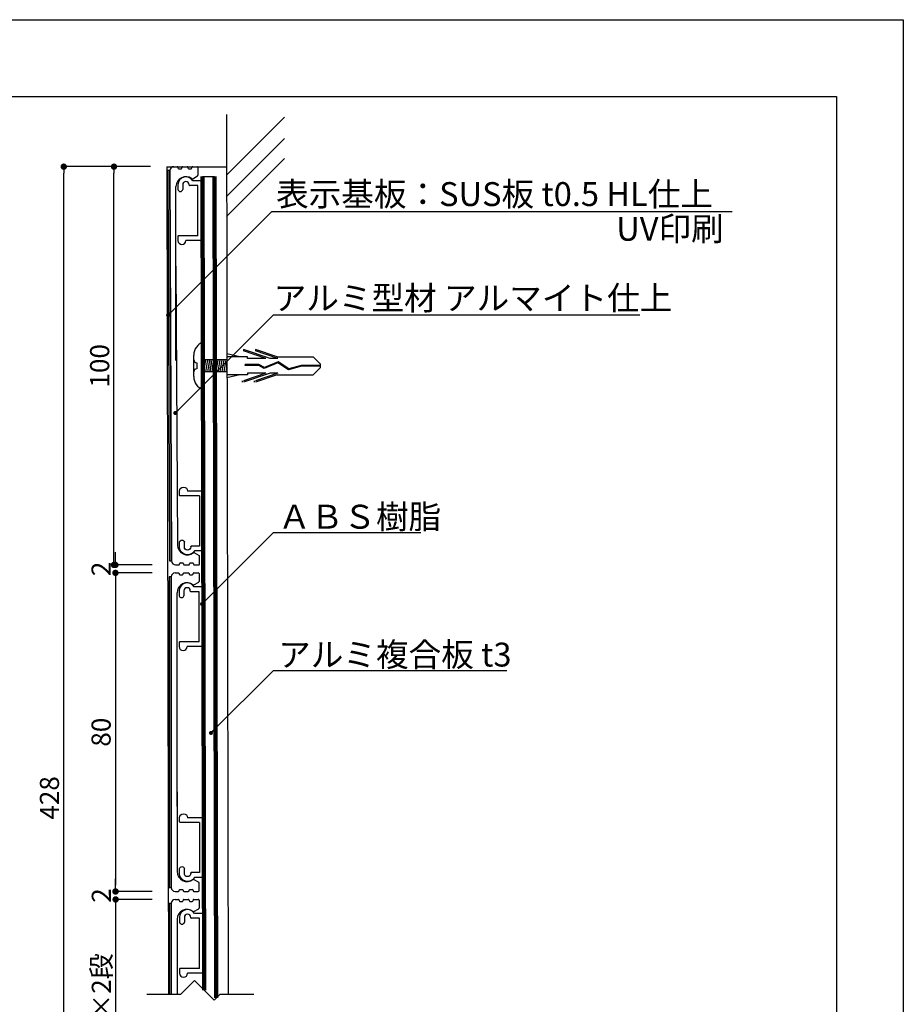
# Model space of a CAD drawing. Units: millimetres. Extents: x 1983 to 2280, y 1426 to 1636.
# Drawn here: x 2169 to 2280, y 1513 to 1636 of the extents above; entities that cross this region are included whole.
import ezdxf

# ---------------------------------------------------------------- set-up
doc = ezdxf.new("R2010")
doc.units = ezdxf.units.MM
for name, color, linetype in [('ビス類', 3, 'Continuous'), ('壁', 6, 'Continuous'), ('寸法', 2, 'Continuous'), ('本体1', 7, 'Continuous'), ('本体2', 11, 'Continuous'), ('枠ライン', 9, 'Continuous'), ('注釈', 2, 'Continuous')]:
    doc.layers.add(name, color=color, linetype=linetype)
doc.styles.add('EXTFONT', font='txt', dxfattribs={"height": 2.4, "bigfont": 'extfont'})
doc.styles.get("Standard").update_dxf_attribs({"font": 'arial.ttf'})
doc.styles.add('角ゴ', font='txt.shx', dxfattribs={"bigfont": 'extfont.shx'})
doc.dimstyles.new('KITEI-1$7', dxfattribs={"dimtxt": 2.4, "dimasz": 0.5, "dimexe": 0, "dimexo": 1, "dimgap": 0.7, "dimtad": 2, "dimdec": 0, "dimrnd": 1, "dimzin": 0, "dimdsep": 46, "dimtxsty": 'EXTFONT', "dimblk1": 'DOT', "dimblk2": 'DOT', "dimsah": 1, "dimcen": 0.09, "dimclrd": 2, "dimclre": 2, "dimclrt": 2, "dimadec": 0, "dimazin": 0, "dimtfac": 1, "dimtdec": 4, "dimtofl": 0, "dimtmove": 0, "dimatfit": 0, "dimldrblk": 'DOT', "dimfxl": 1, "dimtolj": 1, "dimtzin": 0, "dimarcsym": 0})
doc.dimstyles.get("Standard").update_dxf_attribs({"dimtxt": 0.18, "dimasz": 0.18, "dimexe": 0.18, "dimexo": 0.0625, "dimgap": 0.09, "dimtad": 0, "dimtih": 1, "dimtoh": 1, "dimdec": 4, "dimzin": 0, "dimdsep": 46, "dimtxsty": 'Standard', "dimcen": 0.09, "dimadec": 0, "dimazin": 0, "dimtfac": 1, "dimtdec": 4, "dimtofl": 0, "dimtmove": 0, "dimatfit": 3, "dimfxl": 1, "dimtolj": 1, "dimtzin": 0, "dimarcsym": 0})
doc.dimstyles.new('STANDARD$0', dxfattribs={"dimtxt": 2.4, "dimasz": 0.4, "dimexe": 0, "dimexo": 2, "dimtad": 3, "dimdec": 0, "dimzin": 0, "dimdsep": 46, "dimtxsty": 'Standard', "dimblk1": 'DOT', "dimblk2": 'DOT', "dimsah": 1, "dimcen": 2.5, "dimclrd": 2, "dimclre": 2, "dimclrt": 2, "dimadec": 0, "dimazin": 0, "dimtfac": 1, "dimtdec": 4, "dimtofl": 0, "dimtmove": 0, "dimatfit": 3, "dimldrblk": 'DOT', "dimfxl": 1, "dimtolj": 1, "dimtzin": 0, "dimarcsym": 0})

# ---------------------------------------------------------------- blocks, each defined once
blk = doc.blocks.new('_DOT')
at = {"color": 0, "linetype": 'ByBlock'}
blk.add_line((-0.5, 0), (-1, 0), dxfattribs=at)
at = {"color": 0, "linetype": 'ByBlock', "const_width": 0.5}
blk.add_lwpolyline([(-0.25, 0, 1), (0.25, 0, 1)], format="xyb", close=True, dxfattribs=at)
blk = doc.blocks.new('*D23')
at = {"layer": 'DEFPOINTS', "color": 0}
for p in [(2174.42, 1618.03), (2187.31, 1618.03), (2187.55, 1459.53)]:
    blk.add_point(p, dxfattribs=at)
at = {"layer": '寸法', "color": 2, "lineweight": -2}
for p, q in [((2185.31, 1618.03), (2174.42, 1618.03)), ((2174.42, 1460.33), (2174.42, 1617.23)), ((2185.55, 1459.53), (2174.42, 1459.53))]:
    blk.add_line(p, q, dxfattribs=at)
at = {"layer": '寸法', "color": 2, "lineweight": -2, "xscale": 0.8, "yscale": 0.8, "zscale": 0.8}
for p, rotation in [((2174.42, 1618.03), 90), ((2174.42, 1459.53), 270)]:
    blk.add_blockref('_DOT', p, dxfattribs=dict(at, rotation=rotation))
at = {"layer": '寸法', "color": 2, "lineweight": 100, "insert": (2172.62, 1538.78), "char_height": 2.4, "attachment_point": 5, "rotation": 90, "style": '角ゴ'}
blk.add_mtext('\\A1;428', dxfattribs=at)
blk = doc.blocks.new('*D26')
at = {"layer": 'DEFPOINTS', "color": 0}
for p in [(2180.72, 1618.03), (2187.31, 1618.03), (2187.51, 1568.03)]:
    blk.add_point(p, dxfattribs=at)
at = {"layer": '寸法', "color": 2, "lineweight": -2}
for p, q in [((2185.31, 1618.03), (2180.72, 1618.03)), ((2180.72, 1568.83), (2180.72, 1617.23)), ((2185.51, 1568.03), (2180.72, 1568.03))]:
    blk.add_line(p, q, dxfattribs=at)
at = {"layer": '寸法', "color": 2, "lineweight": -2, "xscale": 0.8, "yscale": 0.8, "zscale": 0.8}
for p, rotation in [((2180.72, 1618.03), 90), ((2180.72, 1568.03), 270)]:
    blk.add_blockref('_DOT', p, dxfattribs=dict(at, rotation=rotation))
at = {"layer": '寸法', "color": 2, "lineweight": 100, "insert": (2178.92, 1593.03), "char_height": 2.4, "attachment_point": 5, "rotation": 90, "style": '角ゴ'}
blk.add_mtext('\\A1;100', dxfattribs=at)
blk = doc.blocks.new('*D27')
at = {"layer": 'DEFPOINTS', "color": 0}
for p in [(2187.52, 1526.03), (2180.93, 1500.53), (2187.52, 1500.53)]:
    blk.add_point(p, dxfattribs=at)
at = {"layer": '寸法', "color": 2, "lineweight": -2}
for p, q in [((2185.52, 1526.03), (2180.93, 1526.03)), ((2180.93, 1525.23), (2180.93, 1501.33)), ((2185.52, 1500.53), (2180.93, 1500.53))]:
    blk.add_line(p, q, dxfattribs=at)
at = {"layer": '寸法', "color": 2, "lineweight": -2, "xscale": 0.8, "yscale": 0.8, "zscale": 0.8}
for p, rotation in [((2180.93, 1526.03), 90), ((2180.93, 1500.53), 270)]:
    blk.add_blockref('_DOT', p, dxfattribs=dict(at, rotation=rotation))
at = {"layer": '寸法', "color": 2, "lineweight": 100, "insert": (2179.13, 1513.28), "char_height": 2.4, "attachment_point": 5, "rotation": 90, "style": '角ゴ'}
blk.add_mtext('\\A1;80×2段', dxfattribs=at)
blk = doc.blocks.new('*D28')
at = {"layer": 'DEFPOINTS', "color": 0}
for p in [(2180.93, 1527.03), (2187.5, 1527.03), (2187.52, 1526.03)]:
    blk.add_point(p, dxfattribs=at)
at = {"layer": '寸法', "color": 2, "lineweight": -2}
for p, q in [((2180.93, 1527.83), (2180.93, 1528.63)), ((2185.5, 1527.03), (2180.93, 1527.03)), ((2185.52, 1526.03), (2180.93, 1526.03)), ((2180.93, 1525.23), (2180.93, 1524.43))]:
    blk.add_line(p, q, dxfattribs=at)
at = {"layer": '寸法', "color": 2, "lineweight": -2, "xscale": 0.8, "yscale": 0.8, "zscale": 0.8}
for p, rotation in [((2180.93, 1527.03), 270), ((2180.93, 1526.03), 90)]:
    blk.add_blockref('_DOT', p, dxfattribs=dict(at, rotation=rotation))
at = {"layer": '寸法', "color": 2, "lineweight": 100, "insert": (2179.13, 1526.53), "char_height": 2.4, "attachment_point": 5, "rotation": 90, "style": '角ゴ'}
blk.add_mtext('\\A1;2', dxfattribs=at)
blk = doc.blocks.new('*D29')
at = {"layer": 'DEFPOINTS', "color": 0}
for p in [(2187.5, 1567.03), (2180.9, 1527.03), (2187.5, 1527.03)]:
    blk.add_point(p, dxfattribs=at)
at = {"layer": '寸法', "color": 2, "lineweight": -2}
for p, q in [((2185.5, 1567.03), (2180.9, 1567.03)), ((2180.9, 1566.23), (2180.9, 1527.83)), ((2185.5, 1527.03), (2180.9, 1527.03))]:
    blk.add_line(p, q, dxfattribs=at)
at = {"layer": '寸法', "color": 2, "lineweight": -2, "xscale": 0.8, "yscale": 0.8, "zscale": 0.8}
for p, rotation in [((2180.9, 1567.03), 90), ((2180.9, 1527.03), 270)]:
    blk.add_blockref('_DOT', p, dxfattribs=dict(at, rotation=rotation))
at = {"layer": '寸法', "color": 2, "lineweight": 100, "insert": (2179.1, 1547.03), "char_height": 2.4, "attachment_point": 5, "rotation": 90, "style": '角ゴ'}
blk.add_mtext('\\A1;80', dxfattribs=at)
blk = doc.blocks.new('*D30')
at = {"layer": 'DEFPOINTS', "color": 0}
for p in [(2180.9, 1568.03), (2187.47, 1568.03), (2187.5, 1567.03)]:
    blk.add_point(p, dxfattribs=at)
at = {"layer": '寸法', "color": 2, "lineweight": -2}
for p, q in [((2180.9, 1568.83), (2180.9, 1569.63)), ((2185.47, 1568.03), (2180.9, 1568.03)), ((2185.5, 1567.03), (2180.9, 1567.03)), ((2180.9, 1566.23), (2180.9, 1565.43))]:
    blk.add_line(p, q, dxfattribs=at)
at = {"layer": '寸法', "color": 2, "lineweight": -2, "xscale": 0.8, "yscale": 0.8, "zscale": 0.8}
for p, rotation in [((2180.9, 1568.03), 270), ((2180.9, 1567.03), 90)]:
    blk.add_blockref('_DOT', p, dxfattribs=dict(at, rotation=rotation))
at = {"layer": '寸法', "color": 2, "lineweight": 100, "insert": (2179.1, 1567.53), "char_height": 2.4, "attachment_point": 5, "rotation": 90, "style": '角ゴ'}
blk.add_mtext('\\A1;2', dxfattribs=at)
blk = doc.blocks.new('A$C2A1B03D1')
at = {"layer": '本体2', "ltscale": 0.3}
for p, q in [((0, 7.5), (-1.234, 7.5)), ((0, 0), (0, 7.5)), ((-3.1, 7), (-3.1, 6.4)), ((-2.5, 7), (-2.5, 6.4)), ((-1.7, 6.96), (-1.7, 7)), ((-0.6, 6.9), (-1.64, 6.9)), ((-0.6, 0.6), (-0.6, 6.9)), ((-3.1, 0.54), (-3.1, 0)), ((-0.6, 0.6), (-3.04, 0.6)), ((0, 0), (-2.1, 0))]:
    blk.add_line(p, q, dxfattribs=at)
for centre, radius, start, end in [((-2.1, 7), 1, 30, 180), ((-2.8, 6.455), 0.305, 190.38886, 349.61114), ((-2.1, 7), 0.4, 0, 180), ((-1.64, 6.96), 0.06, 180, 270), ((-3.04, 0.54), 0.06, 90, 180), ((-2.6, 0), 0.5, 180, 0)]:
    blk.add_arc(centre, radius, start, end, dxfattribs=at)

msp = doc.modelspace()

# ---------------------------------------------------------------- linework, layer by layer
at = {"layer": 'ビス類', "color": 3, "linetype": 'Continuous'}
for p, q in [((2191.894, 1596.029), (2191.894, 1590.029)), ((2200.333, 1593.933), (2196.959, 1595.081)), ((2196.959, 1595.081), (2196.959, 1594.896)), ((2199.789, 1593.933), (2196.959, 1594.896)), ((2201.184, 1594.154), (2198.459, 1595.081)), ((2198.459, 1595.081), (2198.459, 1594.896)), ((2201.289, 1593.933), (2198.459, 1594.896)), ((2190.733, 1591.679), (2190.733, 1594.379)), ((2194.893, 1593.779), (2191.894, 1593.779)), ((2191.894, 1593.779), (2192.144, 1592.279)), ((2192.144, 1593.779), (2192.394, 1592.279)), ((2192.394, 1593.779), (2192.644, 1592.279)), ((2192.644, 1593.779), (2192.894, 1592.279)), ((2192.894, 1593.779), (2193.144, 1592.279)), ((2193.144, 1593.779), (2193.394, 1592.279)), ((2193.394, 1593.779), (2193.644, 1592.279)), ((2193.644, 1593.779), (2193.894, 1592.279)), ((2193.894, 1593.779), (2194.144, 1592.279)), ((2194.144, 1593.779), (2194.394, 1592.279)), ((2194.394, 1593.779), (2194.644, 1592.279)), ((2194.394, 1593.779), (2194.644, 1592.279)), ((2194.644, 1593.779), (2194.893, 1592.283)), ((2196.527, 1594.154), (2194.893, 1594.53)), ((2197.459, 1594.154), (2194.893, 1594.154)), ((2197.459, 1593.933), (2197.459, 1594.154)), ((2199.789, 1593.933), (2197.459, 1593.933)), ((2201.311, 1593.517), (2199.588, 1592.814)), ((2201.289, 1593.933), (2200.333, 1593.933)), ((2201.184, 1594.154), (2205.725, 1594.154)), ((2202.648, 1592.637), (2201.311, 1593.517)), ((2206.641, 1593.25), (2205.725, 1594.154)), ((2191.108, 1593.404), (2191.108, 1592.654)), ((2191.894, 1593.029), (2191.894, 1590.851)), ((2194.893, 1592.279), (2191.894, 1592.279)), ((2198.911, 1593.179), (2197.167, 1593.179)), ((2197.167, 1593.068), (2197.167, 1593.179)), ((2198.882, 1593.068), (2197.167, 1593.068)), ((2199.582, 1592.692), (2198.882, 1593.068)), ((2199.588, 1592.814), (2198.911, 1593.179)), ((2201.299, 1593.392), (2199.582, 1592.692)), ((2201.299, 1593.392), (2199.582, 1592.692)), ((2202.63, 1592.517), (2201.299, 1593.392)), ((2204.239, 1592.974), (2202.63, 1592.517)), ((2204.222, 1593.084), (2202.648, 1592.637)), ((2206.641, 1593.084), (2204.222, 1593.084)), ((2206.641, 1592.974), (2204.239, 1592.974)), ((2206.641, 1592.808), (2205.725, 1591.904)), ((2206.641, 1592.808), (2206.641, 1593.25)), ((2197.459, 1591.904), (2194.893, 1591.904)), ((2196.527, 1591.904), (2194.893, 1591.528)), ((2196.86, 1590.977), (2196.86, 1591.162)), ((2199.789, 1592.125), (2196.959, 1591.162)), ((2200.333, 1592.125), (2196.959, 1590.977)), ((2197.459, 1592.125), (2197.459, 1591.904)), ((2199.789, 1592.125), (2197.459, 1592.125)), ((2198.36, 1590.977), (2198.36, 1591.162)), ((2201.289, 1592.125), (2198.459, 1591.162)), ((2201.184, 1591.904), (2198.459, 1590.977)), ((2201.289, 1592.125), (2200.333, 1592.125)), ((2201.184, 1591.904), (2205.725, 1591.904))]:
    msp.add_line(p, q, dxfattribs=at)
for centre, radius, start, end in [((2192.529, 1594.349), 1.796, 110.71316, 179.03633), ((2191.108, 1593.779), 0.375, 180, 270), ((2191.108, 1592.279), 0.375, 90, 180), ((2192.474, 1591.67), 1.741, 179.71291, 250.5375)]:
    msp.add_arc(centre, radius, start, end, dxfattribs=at)
at = {"layer": '壁'}
for p, q in [((2194.846, 1624.575), (2195.049, 1514.116)), ((2194.846, 1616.946), (2202.114, 1624.229)), ((2194.846, 1614.291), (2202.114, 1621.574)), ((2194.846, 1611.772), (2202.114, 1619.055)), ((2195.049, 1514.93), (2195.049, 1514.116)), ((2195.049, 1514.93), (2195.049, 1514.116)), ((2195.049, 1514.93), (2195.049, 1514.116))]:
    msp.add_line(p, q, dxfattribs=at)
at = {"layer": '本体1', "linetype": 'Continuous'}
for p, q in [((2187.746, 1617.528), (2187.949, 1568.53)), ((2188.246, 1618.028), (2188.646, 1618.028)), ((2188.746, 1617.928), (2188.746, 1617.878)), ((2188.846, 1617.778), (2189.146, 1617.778)), ((2189.246, 1617.878), (2189.246, 1617.928)), ((2189.346, 1618.028), (2189.896, 1618.028)), ((2189.996, 1617.928), (2189.996, 1617.878)), ((2190.096, 1617.778), (2190.396, 1617.778)), ((2190.496, 1617.878), (2190.496, 1617.928)), ((2190.596, 1618.028), (2191.146, 1618.028)), ((2191.246, 1617.928), (2191.246, 1616.947)), ((2190.607, 1616.52), (2191.196, 1616.861)), ((2188.496, 1593.685), (2188.496, 1615.528)), ((2188.496, 1605.528), (2188.699, 1570.53)), ((2190.81, 1569.537), (2191.399, 1569.197)), ((2191.449, 1568.13), (2191.449, 1569.111)), ((2188.449, 1568.03), (2188.849, 1568.03)), ((2188.949, 1568.13), (2188.949, 1568.18)), ((2189.049, 1568.28), (2189.349, 1568.28)), ((2189.449, 1568.18), (2189.449, 1568.13)), ((2189.549, 1568.03), (2190.099, 1568.03)), ((2190.199, 1568.13), (2190.199, 1568.18)), ((2190.299, 1568.28), (2190.599, 1568.28)), ((2190.699, 1568.18), (2190.699, 1568.13)), ((2190.799, 1568.03), (2191.349, 1568.03)), ((2187.897, 1566.533), (2187.897, 1527.533)), ((2188.397, 1567.033), (2188.797, 1567.033)), ((2188.897, 1566.933), (2188.897, 1566.883)), ((2188.997, 1566.783), (2189.297, 1566.783)), ((2189.397, 1566.883), (2189.397, 1566.933)), ((2189.497, 1567.033), (2190.047, 1567.033)), ((2190.147, 1566.933), (2190.147, 1566.883)), ((2190.247, 1566.783), (2190.547, 1566.783)), ((2190.647, 1566.883), (2190.647, 1566.933)), ((2190.747, 1567.033), (2191.297, 1567.033)), ((2191.397, 1566.933), (2191.397, 1565.953)), ((2190.758, 1565.526), (2191.347, 1565.866)), ((2188.647, 1537.69), (2188.647, 1564.533)), ((2188.647, 1539.533), (2188.647, 1529.533)), ((2190.758, 1528.541), (2191.347, 1528.201)), ((2191.397, 1527.133), (2191.397, 1528.114)), ((2188.397, 1527.033), (2188.797, 1527.033)), ((2188.897, 1527.133), (2188.897, 1527.183)), ((2188.997, 1527.283), (2189.297, 1527.283)), ((2189.397, 1527.183), (2189.397, 1527.133)), ((2189.497, 1527.033), (2190.047, 1527.033)), ((2190.147, 1527.133), (2190.147, 1527.183)), ((2190.247, 1527.283), (2190.547, 1527.283)), ((2190.647, 1527.183), (2190.647, 1527.133)), ((2190.747, 1527.033), (2191.297, 1527.033)), ((2188.397, 1526.037), (2188.797, 1526.037)), ((2188.897, 1525.937), (2188.897, 1525.887)), ((2188.997, 1525.787), (2189.297, 1525.787)), ((2189.397, 1525.887), (2189.397, 1525.937)), ((2189.497, 1526.037), (2190.047, 1526.037)), ((2190.147, 1525.937), (2190.147, 1525.887)), ((2190.247, 1525.787), (2190.547, 1525.787)), ((2190.647, 1525.887), (2190.647, 1525.937)), ((2190.747, 1526.037), (2191.297, 1526.037)), ((2191.397, 1525.937), (2191.397, 1524.956)), ((2190.758, 1524.529), (2191.347, 1524.869))]:
    msp.add_line(p, q, dxfattribs=at)
at = {"layer": '本体1', "lineweight": 100}
for p, q in [((2191.846, 1616.778), (2192.054, 1514.633)), ((2193.346, 1616.778), (2193.554, 1513.67))]:
    msp.add_line(p, q, dxfattribs=at)
at = {"layer": '本体1'}
msp.add_line((2191.846, 1616.778), (2193.346, 1616.778), dxfattribs=at)
at = {"layer": '本体1', "linetype": 'Continuous'}
for points in [[(2187.897, 1525.537), (2187.897, 1514.116)], [(2188.647, 1523.537), (2188.647, 1514.116)]]:
    msp.add_lwpolyline(points, dxfattribs=at)
for centre, radius, start, end in [((2188.246, 1617.528), 0.5, 90, 180), ((2188.646, 1617.928), 0.1, 0, 90), ((2188.846, 1617.878), 0.1, 180, 270), ((2189.146, 1617.878), 0.1, 270, 0), ((2189.346, 1617.928), 0.1, 90, 180), ((2189.896, 1617.928), 0.1, 0, 90), ((2190.096, 1617.878), 0.1, 180, 270), ((2190.396, 1617.878), 0.1, 270, 0), ((2190.596, 1617.928), 0.1, 90, 180), ((2191.146, 1617.928), 0.1, 0, 90), ((2191.146, 1616.947), 0.1, 300, 0), ((2189.746, 1615.528), 1.25, 53.07404, 180), ((2190.557, 1616.607), 0.1, 233.07404, 300), ((2189.949, 1570.53), 1.25, 180, 306.92596), ((2190.76, 1569.451), 0.1, 60, 126.92596), ((2191.349, 1569.111), 0.1, 0, 60), ((2188.449, 1568.53), 0.5, 180, 270), ((2188.849, 1568.13), 0.1, 270, 0), ((2189.049, 1568.18), 0.1, 90, 180), ((2189.349, 1568.18), 0.1, 0, 90), ((2189.549, 1568.13), 0.1, 180, 270), ((2190.099, 1568.13), 0.1, 270, 0), ((2190.299, 1568.18), 0.1, 90, 180), ((2190.599, 1568.18), 0.1, 0, 90), ((2190.799, 1568.13), 0.1, 180, 270), ((2191.349, 1568.13), 0.1, 270, 0), ((2188.397, 1566.533), 0.5, 90, 180), ((2188.797, 1566.933), 0.1, 0, 90), ((2188.997, 1566.883), 0.1, 180, 270), ((2189.297, 1566.883), 0.1, 270, 0), ((2189.497, 1566.933), 0.1, 90, 180), ((2190.047, 1566.933), 0.1, 0, 90), ((2190.247, 1566.883), 0.1, 180, 270), ((2190.547, 1566.883), 0.1, 270, 0), ((2190.747, 1566.933), 0.1, 90, 180), ((2191.297, 1566.933), 0.1, 0, 90), ((2189.897, 1564.533), 1.25, 53.07404, 180), ((2190.708, 1565.613), 0.1, 233.07404, 300), ((2191.297, 1565.953), 0.1, 300, 0), ((2189.897, 1529.533), 1.25, 180, 306.92596), ((2190.708, 1528.454), 0.1, 60, 126.92596), ((2191.297, 1528.114), 0.1, 0, 60), ((2188.397, 1527.533), 0.5, 180, 270), ((2188.797, 1527.133), 0.1, 270, 0), ((2188.997, 1527.183), 0.1, 90, 180), ((2189.297, 1527.183), 0.1, 0, 90), ((2189.497, 1527.133), 0.1, 180, 270), ((2190.047, 1527.133), 0.1, 270, 0), ((2190.247, 1527.183), 0.1, 90, 180), ((2190.547, 1527.183), 0.1, 0, 90), ((2190.747, 1527.133), 0.1, 180, 270), ((2191.297, 1527.133), 0.1, 270, 0), ((2188.397, 1525.537), 0.5, 90, 180), ((2188.797, 1525.937), 0.1, 0, 90), ((2188.997, 1525.887), 0.1, 180, 270), ((2189.297, 1525.887), 0.1, 270, 0), ((2189.497, 1525.937), 0.1, 90, 180), ((2190.047, 1525.937), 0.1, 0, 90), ((2190.247, 1525.887), 0.1, 180, 270), ((2190.547, 1525.887), 0.1, 270, 0), ((2190.747, 1525.937), 0.1, 90, 180), ((2191.297, 1525.937), 0.1, 0, 90), ((2189.897, 1523.537), 1.25, 53.07404, 180), ((2190.708, 1524.616), 0.1, 233.07404, 300), ((2191.297, 1524.956), 0.1, 300, 0)]:
    msp.add_arc(centre, radius, start, end, dxfattribs=at)
at = {"layer": '本体2', "color": 3}
for q in [(2194.846, 1618.028), (2187.549, 1514.116)]:
    msp.add_line((2187.346, 1618.028), q, dxfattribs=at)
at = {"layer": '本体2'}
for points in [[(2187.746, 1617.528), (2187.496, 1617.528), (2187.699, 1568.53), (2187.949, 1568.53)], [(2187.897, 1566.533), (2187.647, 1566.533), (2187.647, 1527.533), (2187.897, 1527.533)]]:
    msp.add_lwpolyline(points, close=True, dxfattribs=at)
msp.add_lwpolyline([(2187.897, 1514.116), (2187.897, 1525.53), (2187.647, 1525.53), (2187.647, 1514.116)], dxfattribs=at)
at = {"layer": '枠ライン', "ltscale": 0.3}
for points in [[(1982.775, 1636.482), (2279.775, 1636.482), (2279.775, 1426.482), (1982.775, 1426.482)], [(1991.163, 1626.837), (2271.387, 1626.837), (2271.387, 1435.02), (1991.163, 1435.02)]]:
    msp.add_lwpolyline(points, close=True, dxfattribs=at)
at = {"layer": '注釈'}
for p, q in [((2200.548, 1612.409), (2258.296, 1612.409)), ((2200.751, 1572.09), (2219.21, 1572.09)), ((2200.751, 1554.781), (2230.023, 1554.781)), ((2190.821, 1515.866), (2189.071, 1514.116)), ((2190.821, 1515.866), (2193.285, 1513.402)), ((2189.071, 1514.116), (2184.855, 1514.116)), ((2194, 1514.116), (2193.285, 1513.402)), ((2198.29, 1514.116), (2194, 1514.116))]:
    msp.add_line(p, q, dxfattribs=at)
at = {"layer": '注釈', "linetype": 'ByBlock'}
msp.add_line((2200.751, 1599.423), (2246.732, 1599.423), dxfattribs=at)

# ---------------------------------------------------------------- block references
at = {"layer": '本体2', "ltscale": 0.3}
for p in [(2191.846, 1608.763), (2191.997, 1557.769), (2192.049, 1516.772)]:
    msp.add_blockref('A$C2A1B03D1', p, dxfattribs=at)
at = {"layer": '本体2', "ltscale": 0.3, "xscale": -1, "rotation": 180}
for p in [(2192.049, 1577.294), (2192.049, 1536.298)]:
    msp.add_blockref('A$C2A1B03D1', p, dxfattribs=at)

# ---------------------------------------------------------------- texts
at = {"layer": '注釈', "style": '角ゴ'}
for s, p in [('表示基板：SUS板 t0.5 HL仕上', (2201.06, 1613.088)), ('ＡＢＳ樹脂', (2201.32, 1572.58)), ('アルミ複合板 t3', (2201.32, 1555.271))]:
    msp.add_text(s, height=3, dxfattribs=at).set_placement(p)
at = {"layer": '注釈', "linetype": 'Continuous', "style": '角ゴ'}
for s, p in [('UV印刷', (2243.75, 1608.729)), ('アルミ型材 アルマイト仕上', (2200.756, 1600.041))]:
    msp.add_text(s, height=3, dxfattribs=at).set_placement(p)

# ---------------------------------------------------------------- dimensions: what is measured, and where the dimension line sits
at = {"layer": '寸法', "lineweight": 100}
for base, p1, p2, text, picture, middle in [((2174.417, 1618.028), (2187.549, 1459.53), (2187.306, 1618.028), '428', '*D23', (2172.617, 1538.779)), ((2180.926, 1500.53), (2187.522, 1526.03), (2187.522, 1500.53), '80×2段', '*D27', (2179.126, 1513.28))]:
    dim = msp.add_linear_dim(base=base, p1=p1, p2=p2, angle=90, text=text, dimstyle='Standard', override={"dimtxt": 2.4, "dimasz": 0.8, "dimexe": 0, "dimexo": 2, "dimgap": 0.6, "dimtad": 3, "dimtih": 0, "dimtoh": 0, "dimdec": 1, "dimlfac": 2, "dimzin": 8, "dimtxsty": '角ゴ', "dimblk": 'DOT', "dimclrd": 2, "dimclre": 2, "dimclrt": 2, "dimtdec": 1, "dimldrblk": 'DOT'}, dxfattribs=at)
    dim.commit()
    dim.dimension.update_dxf_attribs({"geometry": picture, "text_midpoint": middle})
for base, p1, p2, dimstyle, override, picture, middle in [((2180.723, 1618.028), (2187.509, 1568.03), (2187.306, 1618.028), 'STANDARD$0', {"dimtxt": 2.4, "dimasz": 0.8, "dimgap": 0.6, "dimdec": 1, "dimlfac": 2, "dimzin": 8, "dimtxsty": '角ゴ', "dimblk": 'DOT', "dimtdec": 1}, '*D26', (2178.923, 1593.029)), ((2180.899, 1527.03), (2187.496, 1567.03), (2187.496, 1527.03), 'Standard', {"dimtxt": 2.4, "dimasz": 0.8, "dimexe": 0, "dimexo": 2, "dimgap": 0.6, "dimtad": 3, "dimtih": 0, "dimtoh": 0, "dimdec": 1, "dimlfac": 2, "dimzin": 8, "dimtxsty": '角ゴ', "dimblk": 'DOT', "dimclrd": 2, "dimclre": 2, "dimclrt": 2, "dimtdec": 1, "dimldrblk": 'DOT'}, '*D29', (2179.099, 1547.03))]:
    dim = msp.add_linear_dim(base=base, p1=p1, p2=p2, angle=90, dimstyle=dimstyle, override=override, dxfattribs=at)
    dim.commit()
    dim.dimension.update_dxf_attribs({"geometry": picture, "text_midpoint": middle})
for base, p1, p2, picture, middle in [((2180.899, 1568.03), (2187.496, 1567.03), (2187.469, 1568.03), '*D30', (2180.899, 1567.53)), ((2180.926, 1527.03), (2187.522, 1526.03), (2187.496, 1527.03), '*D28', (2180.926, 1526.53))]:
    dim = msp.add_linear_dim(base=base, p1=p1, p2=p2, angle=90, dimstyle='Standard', override={"dimtxt": 2.4, "dimasz": 0.8, "dimexe": 0, "dimexo": 2, "dimgap": 0.6, "dimtad": 3, "dimtih": 0, "dimtoh": 0, "dimdec": 1, "dimlfac": 2, "dimzin": 8, "dimtxsty": '角ゴ', "dimblk": 'DOT', "dimclrd": 2, "dimclre": 2, "dimclrt": 2, "dimtdec": 1, "dimldrblk": 'DOT'}, dxfattribs=at)
    dim.commit()
    dim.dimension.update_dxf_attribs({"geometry": picture, "text_midpoint": middle, "dimtype": 160})

# ---------------------------------------------------------------- leaders
at = {"layer": '注釈', "linetype": 'ByBlock', "annotation_type": 0, "has_hookline": 1, "hookline_direction": 0}
for points in [[(2187.51, 1599.395), (2200.548, 1612.409), (2201.048, 1612.409)], [(2188.404, 1587.103), (2200.751, 1599.423), (2201.251, 1599.423)], [(2191.765, 1563.123), (2200.751, 1572.09), (2201.251, 1572.09)], [(2192.889, 1546.935), (2200.751, 1554.781), (2201.251, 1554.781)]]:
    msp.add_leader(points, dimstyle='KITEI-1$7', dxfattribs=at)

doc.saveas('drawing.dxf')
